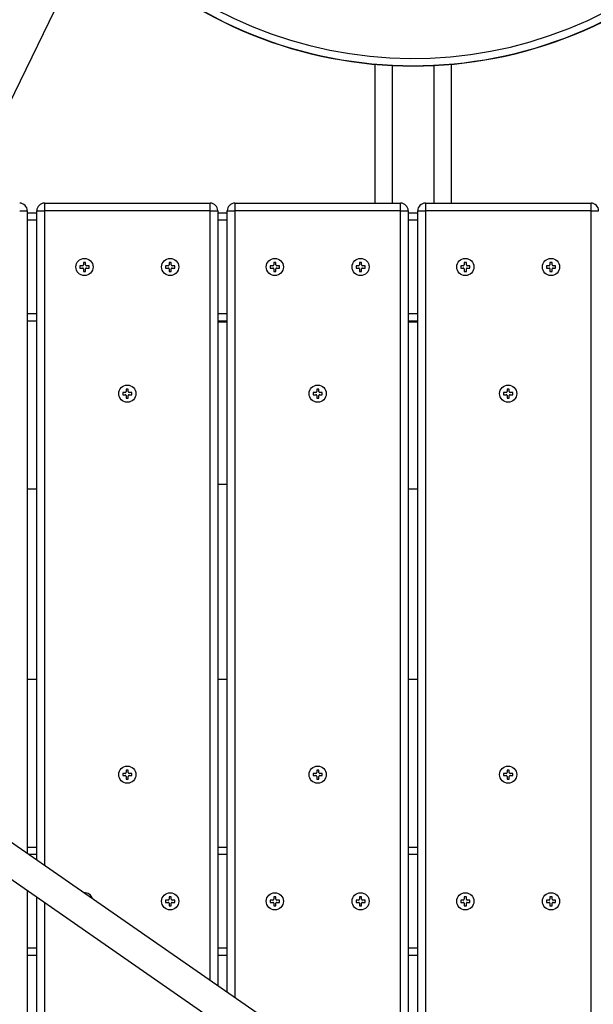
# Model space of a CAD drawing. Extents: x 150 to 1737, y -33 to 1080.
# Drawn here: x 789 to 809, y 336 to 369 of the extents above; entities that cross this region are included whole.
import ezdxf

# ---------------------------------------------------------------- set-up
doc = ezdxf.new("R2010")
doc.units = 0
doc.header["$MEASUREMENT"] = 0
doc.layers.get('0').update_dxf_attribs({"lineweight": 0})

msp = doc.modelspace()

# ---------------------------------------------------------------- linework, layer by layer
at = {"color": 18, "lineweight": 25, "true_color": 0x000000}
for p, q in [((785.282, 359.317), (794.707, 378.685)), ((801.162, 367.96), (801.162, 363.282)), ((803.729, 367.968), (803.729, 363.282)), ((790.029, 363.282), (795.612, 363.282)), ((790.029, 363.282), (790.029, 363.026)), ((795.612, 363.026), (795.612, 363.282)), ((796.446, 363.282), (802.029, 363.282)), ((796.446, 363.282), (796.446, 363.026)), ((802.029, 363.026), (802.029, 363.282)), ((802.863, 363.282), (802.863, 363.026)), ((802.863, 363.282), (808.446, 363.282)), ((808.446, 363.026), (808.446, 363.282)), ((789.194, 363.026), (789.451, 363.026)), ((789.451, 363.026), (789.451, 341.375)), ((789.451, 362.961), (789.772, 362.961)), ((789.772, 363.026), (790.029, 363.026)), ((789.772, 341.152), (789.772, 363.026)), ((795.612, 363.026), (790.029, 363.026)), ((795.612, 363.026), (795.868, 363.026)), ((795.868, 363.026), (795.868, 336.924)), ((795.868, 362.961), (796.189, 362.961)), ((796.189, 363.026), (796.446, 363.026)), ((796.189, 336.702), (796.189, 363.026)), ((802.029, 363.026), (796.446, 363.026)), ((802.029, 363.026), (802.285, 363.026)), ((802.285, 363.026), (802.285, 332.523)), ((802.285, 362.961), (802.606, 362.961)), ((802.606, 363.026), (802.863, 363.026)), ((802.606, 332.61), (802.606, 363.026)), ((808.446, 363.026), (802.863, 363.026)), ((808.446, 363.026), (808.702, 363.026)), ((808.446, 319.636), (808.446, 363.026)), ((791.412, 361.286), (791.341, 361.286)), ((791.341, 361.286), (791.341, 361.2)), ((791.412, 361.2), (791.412, 361.286)), ((794.299, 361.286), (794.229, 361.286)), ((794.229, 361.286), (794.229, 361.2)), ((794.299, 361.2), (794.299, 361.286)), ((797.829, 361.286), (797.758, 361.286)), ((797.758, 361.286), (797.758, 361.2)), ((797.829, 361.2), (797.829, 361.286)), ((800.716, 361.286), (800.646, 361.286)), ((800.646, 361.286), (800.646, 361.2)), ((800.716, 361.2), (800.716, 361.286)), ((804.246, 361.286), (804.175, 361.286)), ((804.175, 361.286), (804.175, 361.2)), ((804.246, 361.2), (804.246, 361.286)), ((807.133, 361.286), (807.063, 361.286)), ((807.063, 361.286), (807.063, 361.2)), ((807.133, 361.2), (807.133, 361.286)), ((791.309, 361.168), (791.222, 361.168)), ((791.222, 361.168), (791.222, 361.097)), ((791.222, 361.097), (791.309, 361.097)), ((791.341, 361.065), (791.341, 360.978)), ((791.341, 360.978), (791.412, 360.978)), ((791.412, 360.978), (791.412, 361.065)), ((791.53, 361.168), (791.444, 361.168)), ((791.444, 361.097), (791.53, 361.097)), ((791.53, 361.097), (791.53, 361.168)), ((794.197, 361.168), (794.11, 361.168)), ((794.11, 361.168), (794.11, 361.097)), ((794.11, 361.097), (794.197, 361.097)), ((794.229, 361.065), (794.229, 360.978)), ((794.229, 360.978), (794.299, 360.978)), ((794.299, 360.978), (794.299, 361.065)), ((794.418, 361.168), (794.331, 361.168)), ((794.331, 361.097), (794.418, 361.097)), ((794.418, 361.097), (794.418, 361.168)), ((797.726, 361.168), (797.639, 361.168)), ((797.639, 361.168), (797.639, 361.097)), ((797.639, 361.097), (797.726, 361.097)), ((797.758, 361.065), (797.758, 360.978)), ((797.758, 360.978), (797.829, 360.978)), ((797.829, 360.978), (797.829, 361.065)), ((797.947, 361.168), (797.861, 361.168)), ((797.861, 361.097), (797.947, 361.097)), ((797.947, 361.097), (797.947, 361.168)), ((800.614, 361.168), (800.527, 361.168)), ((800.527, 361.168), (800.527, 361.097)), ((800.527, 361.097), (800.614, 361.097)), ((800.646, 361.065), (800.646, 360.978)), ((800.646, 360.978), (800.716, 360.978)), ((800.716, 360.978), (800.716, 361.065)), ((800.835, 361.168), (800.748, 361.168)), ((800.748, 361.097), (800.835, 361.097)), ((800.835, 361.097), (800.835, 361.168)), ((804.143, 361.168), (804.056, 361.168)), ((804.056, 361.168), (804.056, 361.097)), ((804.056, 361.097), (804.143, 361.097)), ((804.175, 361.065), (804.175, 360.978)), ((804.175, 360.978), (804.246, 360.978)), ((804.246, 360.978), (804.246, 361.065)), ((804.364, 361.168), (804.278, 361.168)), ((804.278, 361.097), (804.364, 361.097)), ((804.364, 361.097), (804.364, 361.168)), ((807.031, 361.168), (806.944, 361.168)), ((806.944, 361.168), (806.944, 361.097)), ((806.944, 361.097), (807.031, 361.097)), ((807.063, 361.065), (807.063, 360.978)), ((807.063, 360.978), (807.133, 360.978)), ((807.133, 360.978), (807.133, 361.065)), ((807.252, 361.168), (807.166, 361.168)), ((807.166, 361.097), (807.252, 361.097)), ((807.252, 361.097), (807.252, 361.168)), ((789.772, 359.304), (789.451, 359.304)), ((796.189, 359.304), (795.868, 359.304)), ((796.189, 359.274), (795.868, 359.274)), ((802.606, 359.304), (802.285, 359.304)), ((802.606, 359.274), (802.285, 359.274)), ((792.753, 356.9), (792.666, 356.9)), ((792.666, 356.9), (792.666, 356.83)), ((792.855, 357.019), (792.785, 357.019)), ((792.785, 357.019), (792.785, 356.932)), ((792.855, 356.932), (792.855, 357.019)), ((792.974, 356.9), (792.887, 356.9)), ((792.974, 356.83), (792.974, 356.9)), ((799.17, 356.9), (799.083, 356.9)), ((799.083, 356.9), (799.083, 356.83)), ((799.272, 357.019), (799.202, 357.019)), ((799.202, 357.019), (799.202, 356.932)), ((799.272, 356.932), (799.272, 357.019)), ((799.391, 356.9), (799.305, 356.9)), ((799.391, 356.83), (799.391, 356.9)), ((805.587, 356.9), (805.5, 356.9)), ((805.5, 356.9), (805.5, 356.83)), ((805.69, 357.019), (805.619, 357.019)), ((805.619, 357.019), (805.619, 356.932)), ((805.69, 356.932), (805.69, 357.019)), ((805.808, 356.9), (805.722, 356.9)), ((805.808, 356.83), (805.808, 356.9)), ((792.666, 356.83), (792.753, 356.83)), ((792.785, 356.798), (792.785, 356.711)), ((792.785, 356.711), (792.855, 356.711)), ((792.855, 356.711), (792.855, 356.798)), ((792.887, 356.83), (792.974, 356.83)), ((799.083, 356.83), (799.17, 356.83)), ((799.202, 356.798), (799.202, 356.711)), ((799.202, 356.711), (799.272, 356.711)), ((799.272, 356.711), (799.272, 356.798)), ((799.305, 356.83), (799.391, 356.83)), ((805.5, 356.83), (805.587, 356.83)), ((805.619, 356.798), (805.619, 356.711)), ((805.619, 356.711), (805.69, 356.711)), ((805.69, 356.711), (805.69, 356.798)), ((805.722, 356.83), (805.808, 356.83)), ((789.451, 353.657), (789.772, 353.657)), ((802.285, 353.657), (802.606, 353.657)), ((789.772, 347.239), (789.451, 347.239)), ((796.189, 347.239), (795.868, 347.239)), ((802.606, 347.239), (802.285, 347.239)), ((792.753, 344.066), (792.666, 344.066)), ((792.666, 344.066), (792.666, 343.996)), ((792.666, 343.996), (792.753, 343.996)), ((792.855, 344.185), (792.785, 344.185)), ((792.785, 344.185), (792.785, 344.098)), ((792.785, 343.963), (792.785, 343.877)), ((792.855, 344.098), (792.855, 344.185)), ((792.855, 343.877), (792.855, 343.963)), ((792.974, 344.066), (792.887, 344.066)), ((792.887, 343.996), (792.974, 343.996)), ((792.974, 343.996), (792.974, 344.066)), ((799.17, 344.066), (799.083, 344.066)), ((799.083, 344.066), (799.083, 343.996)), ((799.083, 343.996), (799.17, 343.996)), ((799.272, 344.185), (799.202, 344.185)), ((799.202, 344.185), (799.202, 344.098)), ((799.202, 343.963), (799.202, 343.877)), ((799.272, 344.098), (799.272, 344.185)), ((799.272, 343.877), (799.272, 343.963)), ((799.391, 344.066), (799.305, 344.066)), ((799.305, 343.996), (799.391, 343.996)), ((799.391, 343.996), (799.391, 344.066)), ((805.587, 344.066), (805.5, 344.066)), ((805.5, 344.066), (805.5, 343.996)), ((805.5, 343.996), (805.587, 343.996)), ((805.69, 344.185), (805.619, 344.185)), ((805.619, 344.185), (805.619, 344.098)), ((805.619, 343.963), (805.619, 343.877)), ((805.69, 344.098), (805.69, 344.185)), ((805.69, 343.877), (805.69, 343.963)), ((805.808, 344.066), (805.722, 344.066)), ((805.722, 343.996), (805.808, 343.996)), ((805.808, 343.996), (805.808, 344.066)), ((792.785, 343.877), (792.855, 343.877)), ((799.202, 343.877), (799.272, 343.877)), ((805.619, 343.877), (805.69, 343.877)), ((802.713, 332.177), (786.378, 343.506)), ((785.794, 342.662), (802.127, 331.333)), ((789.451, 341.592), (789.772, 341.592)), ((795.868, 341.592), (796.189, 341.592)), ((802.285, 341.592), (802.606, 341.592)), ((789.451, 340.125), (789.451, 324.81)), ((789.772, 324.457), (789.772, 339.903)), ((794.197, 339.799), (794.11, 339.799)), ((794.11, 339.799), (794.11, 339.728)), ((794.11, 339.728), (794.197, 339.728)), ((794.299, 339.917), (794.229, 339.917)), ((794.229, 339.917), (794.229, 339.831)), ((794.229, 339.696), (794.229, 339.609)), ((794.299, 339.831), (794.299, 339.917)), ((794.299, 339.609), (794.299, 339.696)), ((794.418, 339.799), (794.331, 339.799)), ((794.331, 339.728), (794.418, 339.728)), ((794.418, 339.728), (794.418, 339.799)), ((797.726, 339.799), (797.639, 339.799)), ((797.639, 339.799), (797.639, 339.728)), ((797.639, 339.728), (797.726, 339.728)), ((797.829, 339.917), (797.758, 339.917)), ((797.758, 339.917), (797.758, 339.831)), ((797.758, 339.696), (797.758, 339.609)), ((797.829, 339.831), (797.829, 339.917)), ((797.829, 339.609), (797.829, 339.696)), ((797.947, 339.799), (797.861, 339.799)), ((797.861, 339.728), (797.947, 339.728)), ((797.947, 339.728), (797.947, 339.799)), ((800.614, 339.799), (800.527, 339.799)), ((800.527, 339.799), (800.527, 339.728)), ((800.527, 339.728), (800.614, 339.728)), ((800.716, 339.917), (800.646, 339.917)), ((800.646, 339.917), (800.646, 339.831)), ((800.646, 339.696), (800.646, 339.609)), ((800.716, 339.831), (800.716, 339.917)), ((800.716, 339.609), (800.716, 339.696)), ((800.835, 339.799), (800.748, 339.799)), ((800.748, 339.728), (800.835, 339.728)), ((800.835, 339.728), (800.835, 339.799)), ((804.143, 339.799), (804.056, 339.799)), ((804.056, 339.799), (804.056, 339.728)), ((804.056, 339.728), (804.143, 339.728)), ((804.246, 339.917), (804.175, 339.917)), ((804.175, 339.917), (804.175, 339.831)), ((804.175, 339.696), (804.175, 339.609)), ((804.246, 339.831), (804.246, 339.917)), ((804.246, 339.609), (804.246, 339.696)), ((804.364, 339.799), (804.278, 339.799)), ((804.278, 339.728), (804.364, 339.728)), ((804.364, 339.728), (804.364, 339.799)), ((807.031, 339.799), (806.944, 339.799)), ((806.944, 339.799), (806.944, 339.728)), ((806.944, 339.728), (807.031, 339.728)), ((807.133, 339.917), (807.063, 339.917)), ((807.063, 339.917), (807.063, 339.831)), ((807.063, 339.696), (807.063, 339.609)), ((807.133, 339.831), (807.133, 339.917)), ((807.133, 339.609), (807.133, 339.696)), ((807.252, 339.799), (807.166, 339.799)), ((807.166, 339.728), (807.252, 339.728)), ((807.252, 339.728), (807.252, 339.799)), ((794.229, 339.609), (794.299, 339.609)), ((797.758, 339.609), (797.829, 339.609)), ((800.646, 339.609), (800.716, 339.609)), ((804.175, 339.609), (804.246, 339.609)), ((807.063, 339.609), (807.133, 339.609)), ((789.772, 337.935), (789.451, 337.935)), ((796.189, 337.935), (795.868, 337.935)), ((802.606, 337.935), (802.285, 337.935))]:
    msp.add_line(p, q, dxfattribs=at)
at = {"color": 8, "lineweight": 25, "true_color": 0x808080}
for p, q in [((801.74, 367.92), (801.74, 363.282)), ((803.152, 367.928), (803.152, 363.282)), ((790.029, 363.026), (790.029, 340.974)), ((795.612, 337.102), (795.612, 363.026)), ((796.446, 363.026), (796.446, 336.524)), ((802.029, 332.651), (802.029, 363.026)), ((802.863, 363.026), (802.863, 332.582)), ((789.772, 362.705), (789.451, 362.705)), ((796.189, 362.705), (795.868, 362.705)), ((802.606, 362.705), (802.285, 362.705)), ((789.451, 359.56), (789.772, 359.56)), ((795.868, 359.56), (796.189, 359.56)), ((802.285, 359.56), (802.606, 359.56)), ((789.772, 341.336), (789.508, 341.336)), ((796.189, 341.336), (795.868, 341.336)), ((802.606, 341.336), (802.285, 341.336)), ((790.029, 339.725), (790.029, 324.457)), ((789.451, 338.191), (789.772, 338.191)), ((795.868, 338.191), (796.189, 338.191)), ((802.285, 338.191), (802.606, 338.191))]:
    msp.add_line(p, q, dxfattribs=at)
at = {"color": 18, "lineweight": 25, "true_color": 0x000000}
for centre in [(791.376, 361.132), (794.264, 361.132), (797.793, 361.132), (800.681, 361.132), (804.21, 361.132), (807.098, 361.132), (792.82, 356.865), (799.237, 356.865), (805.654, 356.865), (792.82, 344.031), (799.237, 344.031), (805.654, 344.031), (794.264, 339.763), (797.793, 339.763), (800.681, 339.763), (804.21, 339.763), (807.098, 339.763)]:
    msp.add_circle(centre, 0.289, dxfattribs=at)
for points, knots in [([(791.761, 372.63), (797.124, 366.729), (806.255, 366.293), (812.157, 371.656), (818.058, 377.019), (818.494, 386.151), (813.131, 392.052), (810.394, 395.063), (806.514, 396.78), (802.446, 396.78)], [0, 0, 0, 0, 1, 1, 1, 2, 2, 2, 3, 3, 3, 3]), ([(791.765, 372.638), (797.123, 366.739), (806.25, 366.301), (812.149, 371.66), (818.048, 377.019), (818.486, 386.145), (813.127, 392.044), (810.392, 395.055), (806.513, 396.771), (802.446, 396.771)], [0, 0, 0, 0, 1, 1, 1, 2, 2, 2, 3, 3, 3, 3]), ([(791.341, 361.065), (791.341, 361.083), (791.327, 361.097), (791.309, 361.097), (791.309, 361.097), (791.309, 361.097), (791.309, 361.097)], [0, 0, 0, 0, 1, 1, 1, 2, 2, 2, 2]), ([(794.229, 361.065), (794.229, 361.083), (794.214, 361.097), (794.197, 361.097), (794.197, 361.097), (794.197, 361.097), (794.197, 361.097)], [0, 0, 0, 0, 1, 1, 1, 2, 2, 2, 2]), ([(797.758, 361.065), (797.758, 361.083), (797.744, 361.097), (797.726, 361.097), (797.726, 361.097), (797.726, 361.097), (797.726, 361.097)], [0, 0, 0, 0, 1, 1, 1, 2, 2, 2, 2]), ([(800.646, 361.065), (800.646, 361.083), (800.631, 361.097), (800.614, 361.097), (800.614, 361.097), (800.614, 361.097), (800.614, 361.097)], [0, 0, 0, 0, 1, 1, 1, 2, 2, 2, 2]), ([(804.175, 361.065), (804.175, 361.083), (804.161, 361.097), (804.143, 361.097), (804.143, 361.097), (804.143, 361.097), (804.143, 361.097)], [0, 0, 0, 0, 1, 1, 1, 2, 2, 2, 2]), ([(807.063, 361.065), (807.063, 361.083), (807.048, 361.097), (807.031, 361.097), (807.031, 361.097), (807.031, 361.097), (807.031, 361.097)], [0, 0, 0, 0, 1, 1, 1, 2, 2, 2, 2]), ([(794.229, 339.696), (794.229, 339.714), (794.214, 339.728), (794.197, 339.728), (794.197, 339.728), (794.197, 339.728), (794.197, 339.728)], [0, 0, 0, 0, 1, 1, 1, 2, 2, 2, 2]), ([(797.758, 339.696), (797.758, 339.714), (797.744, 339.728), (797.726, 339.728), (797.726, 339.728), (797.726, 339.728), (797.726, 339.728)], [0, 0, 0, 0, 1, 1, 1, 2, 2, 2, 2]), ([(800.646, 339.696), (800.646, 339.714), (800.631, 339.728), (800.614, 339.728), (800.614, 339.728), (800.614, 339.728), (800.614, 339.728)], [0, 0, 0, 0, 1, 1, 1, 2, 2, 2, 2]), ([(804.175, 339.696), (804.175, 339.714), (804.161, 339.728), (804.143, 339.728), (804.143, 339.728), (804.143, 339.728), (804.143, 339.728)], [0, 0, 0, 0, 1, 1, 1, 2, 2, 2, 2]), ([(807.063, 339.696), (807.063, 339.714), (807.048, 339.728), (807.031, 339.728), (807.031, 339.728), (807.031, 339.728), (807.031, 339.728)], [0, 0, 0, 0, 1, 1, 1, 2, 2, 2, 2])]:
    msp.add_open_spline(points, degree=3, knots=knots, dxfattribs=at)
at = {"color": 8, "lineweight": 25, "true_color": 0x808080}
msp.add_open_spline([(791.882, 372.879), (797.108, 367.045), (806.073, 366.551), (811.908, 371.777), (817.742, 377.003), (818.235, 385.969), (813.01, 391.803), (810.319, 394.806), (806.478, 396.523), (802.446, 396.523)], degree=3, knots=[0, 0, 0, 0, 1, 1, 1, 2, 2, 2, 3, 3, 3, 3], dxfattribs=at)
at = {"color": 18, "lineweight": 25, "true_color": 0x000000}
for points in [[(789.451, 363.026), (789.451, 363.167), (789.336, 363.282), (789.194, 363.282)], [(790.029, 363.282), (789.887, 363.282), (789.772, 363.167), (789.772, 363.026)], [(795.868, 363.026), (795.868, 363.167), (795.753, 363.282), (795.612, 363.282)], [(796.446, 363.282), (796.304, 363.282), (796.189, 363.167), (796.189, 363.026)], [(802.285, 363.026), (802.285, 363.167), (802.17, 363.282), (802.029, 363.282)], [(802.863, 363.282), (802.721, 363.282), (802.606, 363.167), (802.606, 363.026)], [(808.702, 363.026), (808.702, 363.167), (808.588, 363.282), (808.446, 363.282)], [(791.309, 361.168), (791.327, 361.168), (791.341, 361.182), (791.341, 361.2)], [(791.412, 361.2), (791.412, 361.182), (791.426, 361.168), (791.444, 361.168)], [(791.444, 361.097), (791.426, 361.097), (791.412, 361.083), (791.412, 361.065)], [(794.197, 361.168), (794.214, 361.168), (794.229, 361.182), (794.229, 361.2)], [(794.299, 361.2), (794.299, 361.182), (794.314, 361.168), (794.331, 361.168)], [(794.331, 361.097), (794.314, 361.097), (794.299, 361.083), (794.299, 361.065)], [(797.726, 361.168), (797.744, 361.168), (797.758, 361.182), (797.758, 361.2)], [(797.829, 361.2), (797.829, 361.182), (797.843, 361.168), (797.861, 361.168)], [(797.861, 361.097), (797.843, 361.097), (797.829, 361.083), (797.829, 361.065)], [(800.614, 361.168), (800.631, 361.168), (800.646, 361.182), (800.646, 361.2)], [(800.716, 361.2), (800.716, 361.182), (800.731, 361.168), (800.748, 361.168)], [(800.748, 361.097), (800.731, 361.097), (800.716, 361.083), (800.716, 361.065)], [(804.143, 361.168), (804.161, 361.168), (804.175, 361.182), (804.175, 361.2)], [(804.246, 361.2), (804.246, 361.182), (804.26, 361.168), (804.278, 361.168)], [(804.278, 361.097), (804.26, 361.097), (804.246, 361.083), (804.246, 361.065)], [(807.031, 361.168), (807.048, 361.168), (807.063, 361.182), (807.063, 361.2)], [(807.133, 361.2), (807.133, 361.182), (807.148, 361.168), (807.166, 361.168)], [(807.166, 361.097), (807.148, 361.097), (807.133, 361.083), (807.133, 361.065)], [(792.753, 356.9), (792.77, 356.9), (792.785, 356.915), (792.785, 356.932)], [(792.855, 356.932), (792.855, 356.915), (792.87, 356.9), (792.887, 356.9)], [(799.17, 356.9), (799.188, 356.9), (799.202, 356.915), (799.202, 356.932)], [(799.272, 356.932), (799.272, 356.915), (799.287, 356.9), (799.305, 356.9)], [(805.587, 356.9), (805.605, 356.9), (805.619, 356.915), (805.619, 356.932)], [(805.69, 356.932), (805.69, 356.915), (805.704, 356.9), (805.722, 356.9)], [(792.785, 356.798), (792.785, 356.815), (792.77, 356.83), (792.753, 356.83)], [(792.887, 356.83), (792.87, 356.83), (792.855, 356.815), (792.855, 356.798)], [(799.202, 356.798), (799.202, 356.815), (799.188, 356.83), (799.17, 356.83)], [(799.305, 356.83), (799.287, 356.83), (799.272, 356.815), (799.272, 356.798)], [(805.619, 356.798), (805.619, 356.815), (805.605, 356.83), (805.587, 356.83)], [(805.722, 356.83), (805.704, 356.83), (805.69, 356.815), (805.69, 356.798)], [(796.189, 353.799), (796.082, 353.806), (795.975, 353.806), (795.868, 353.799)], [(792.753, 344.066), (792.77, 344.066), (792.785, 344.081), (792.785, 344.098)], [(792.785, 343.963), (792.785, 343.981), (792.77, 343.996), (792.753, 343.996)], [(792.855, 344.098), (792.855, 344.081), (792.87, 344.066), (792.887, 344.066)], [(792.887, 343.996), (792.87, 343.996), (792.855, 343.981), (792.855, 343.963)], [(799.17, 344.066), (799.188, 344.066), (799.202, 344.081), (799.202, 344.098)], [(799.202, 343.963), (799.202, 343.981), (799.188, 343.996), (799.17, 343.996)], [(799.272, 344.098), (799.272, 344.081), (799.287, 344.066), (799.305, 344.066)], [(799.305, 343.996), (799.287, 343.996), (799.272, 343.981), (799.272, 343.963)], [(805.587, 344.066), (805.605, 344.066), (805.619, 344.081), (805.619, 344.098)], [(805.619, 343.963), (805.619, 343.981), (805.605, 343.996), (805.587, 343.996)], [(805.69, 344.098), (805.69, 344.081), (805.704, 344.066), (805.722, 344.066)], [(805.722, 343.996), (805.704, 343.996), (805.69, 343.981), (805.69, 343.963)], [(791.652, 339.848), (791.613, 339.976), (791.492, 340.06), (791.359, 340.052)], [(794.197, 339.799), (794.214, 339.799), (794.229, 339.813), (794.229, 339.831)], [(794.299, 339.831), (794.299, 339.813), (794.314, 339.799), (794.331, 339.799)], [(794.331, 339.728), (794.314, 339.728), (794.299, 339.714), (794.299, 339.696)], [(797.726, 339.799), (797.744, 339.799), (797.758, 339.813), (797.758, 339.831)], [(797.829, 339.831), (797.829, 339.813), (797.843, 339.799), (797.861, 339.799)], [(797.861, 339.728), (797.843, 339.728), (797.829, 339.714), (797.829, 339.696)], [(800.614, 339.799), (800.631, 339.799), (800.646, 339.813), (800.646, 339.831)], [(800.716, 339.831), (800.716, 339.813), (800.731, 339.799), (800.748, 339.799)], [(800.748, 339.728), (800.731, 339.728), (800.716, 339.714), (800.716, 339.696)], [(804.143, 339.799), (804.161, 339.799), (804.175, 339.813), (804.175, 339.831)], [(804.246, 339.831), (804.246, 339.813), (804.26, 339.799), (804.278, 339.799)], [(804.278, 339.728), (804.26, 339.728), (804.246, 339.714), (804.246, 339.696)], [(807.031, 339.799), (807.048, 339.799), (807.063, 339.813), (807.063, 339.831)], [(807.133, 339.831), (807.133, 339.813), (807.148, 339.799), (807.166, 339.799)], [(807.166, 339.728), (807.148, 339.728), (807.133, 339.714), (807.133, 339.696)]]:
    msp.add_open_spline(points, degree=3, dxfattribs=at)

doc.saveas('drawing.dxf')
